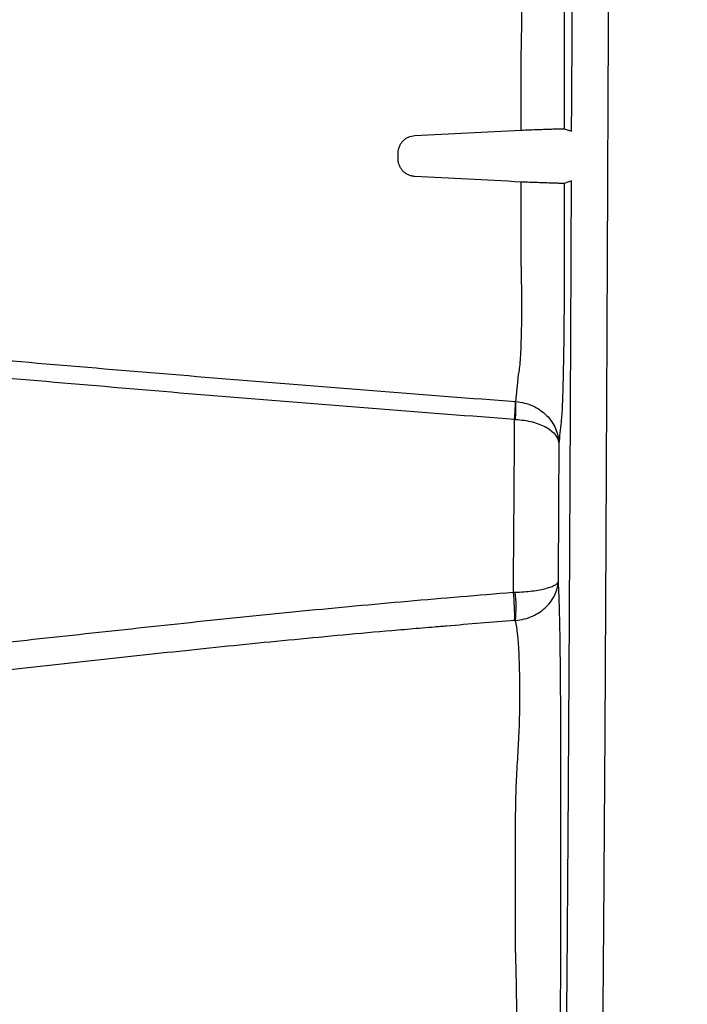
# Model space of a CAD drawing. Units: inches. Extents: x -15.6 to 15.6, y -11.8 to 11.8.
# Drawn here: x 2.9 to 3.1, y -8.5 to -8.3 of the extents above; entities that cross this region are included whole.
import ezdxf

# ---------------------------------------------------------------- set-up
doc = ezdxf.new("R2010")
doc.units = ezdxf.units.IN
doc.header["$MEASUREMENT"] = 0
doc.styles.get("Standard").update_dxf_attribs({"font": 'arial.ttf', "height": 0.05})
doc.dimstyles.new('Chamber', dxfattribs={"dimtxt": 0.08, "dimasz": 0.08, "dimexe": 0.18, "dimexo": 0.0625, "dimgap": 0.05, "dimtad": 0, "dimtih": 1, "dimtoh": 1, "dimdec": 1, "dimzin": 0, "dimdsep": 46, "dimtxsty": 'Standard', "dimcen": 0, "dimadec": 0, "dimazin": 0, "dimtfac": 1, "dimtdec": 1, "dimtofl": 0, "dimtmove": 0, "dimatfit": 3, "dimfxl": 0.18, "dimtolj": 1, "dimtzin": 0, "dimarcsym": 0})

# ---------------------------------------------------------------- blocks, each defined once
blk = doc.blocks.new('*D53')
at = {"color": 0, "lineweight": -2, "transparency": 16777216}
for p, q in [((3.079508907664918, -7.111037896792233), (3.576910914414944, -7.111037896792233)), ((3.396910914414944, -7.191037896792233), (3.396910914414944, -7.770575444556695)), ((3.396910914414944, -8.599203488001015), (3.396910914414944, -8.019665940236552)), ((3.078952586431127, -8.679203488001015), (3.576910914414944, -8.679203488001015))]:
    blk.add_line(p, q, dxfattribs=at)
at = {"color": 0, "transparency": 16777216}
for points in [[(3.383577581081611, -7.191037896792233), (3.410244247748277, -7.191037896792233), (3.396910914414944, -7.111037896792233)], [(3.383577581081611, -8.599203488001015), (3.410244247748277, -8.599203488001015), (3.396910914414944, -8.679203488001015)]]:
    blk.add_solid(points, dxfattribs=at)
at = {"layer": 'Defpoints', "color": 0, "transparency": 16777216}
for p in [(3.017008907664918, -7.111037896792233), (3.396910914414944, -7.111037896792233), (3.016452586431127, -8.679203488001015)]:
    blk.add_point(p, dxfattribs=at)
at = {"color": 0, "transparency": 16777216, "insert": (3.396910914414941, -7.895120692396622), "char_height": 0.05, "width": 0.7420988090241281, "attachment_point": 5}
blk.add_mtext('\\A1;34.0"\\P(864 mm)', dxfattribs=at)

msp = doc.modelspace()

# ---------------------------------------------------------------- linework, layer by layer
at = {"color": 7, "linetype": 'Continuous', "lineweight": 25}
for p, q in [((3.031917474962398, -8.299078146744531), (3.031923060231623, -8.28333431658228)), ((3.040477743536009, -8.298803660654801), (3.041928890446755, -8.299308564831943)), ((3.007433078377531, -8.304856812507825), (3.007433516107806, -8.30362293267336)), ((3.031908221190882, -8.325162799274178), (3.031913806460111, -8.3094189691118)), ((3.041913613952957, -8.309199739834082), (3.0404738781261, -8.309699528800426)), ((3.030783595774061, -8.39695476401511), (3.03076319802198, -8.396731013867733))]:
    msp.add_line(p, q, dxfattribs=at)
at = {"color": 7, "linetype": 'Continuous', "lineweight": 25, "flags": 128}
msp.add_lwpolyline([(3.030840223102221, -8.353144358841508), (3.031230447094678, -8.349343027763833), (3.031398894798336, -8.347702176989689), (3.031398897102193, -8.347702154548006)], dxfattribs=at)
at = {"color": 7, "linetype": 'Continuous', "lineweight": 25}
for centre, radius, start, end in [((2.986482726939521, -8.352958554217278), 0.04427834326825647, 355.1447496060647, 359.7671407323778), ((3.003001661375176, -8.354314431960677), 0.02786314034947716, 355.0610136807508, 2.406762844147491), ((2.993042140530939, -8.395566575683521), 0.03756766805942946, 358.2038450647817, 6.793352333815611), ((3.007393024344061, -8.3942248861831), 0.02350416332711609, 353.8792112957166, 7.607677682162017)]:
    msp.add_arc(centre, radius, start, end, dxfattribs=at)
for points, knots in [([(3.050248724186524, -7.89513258318139), (3.050242452396116, -7.912811562122027), (3.050227961877678, -7.930455263073672), (3.050191797875993, -7.956858882753021), (3.05017713638604, -7.96564889979469), (3.05014346884505, -7.983210285296931), (3.050124703337136, -7.991982686264098), (3.050065268919894, -8.018286420080852), (3.050021084392061, -8.035802662500014), (3.049926754124392, -8.070809559449646), (3.049876579915246, -8.088300091778546), (3.049770987551902, -8.123258647342158), (3.049715434065192, -8.140726089676026), (3.049599766737312, -8.175641399491798), (3.049539582373669, -8.193093276069273), (3.049445032219033, -8.219235309016486), (3.049412794570504, -8.22794281981444), (3.049346531365789, -8.245341720948776), (3.049312458995395, -8.254032689190279), (3.049207798735445, -8.28008356554788), (3.049135093445038, -8.297424382365246), (3.04898324669352, -8.332047985014793), (3.048904067438844, -8.349330430085683), (3.048799698136982, -8.370884840928309), (3.048778564229877, -8.375193378415684), (3.048735729743637, -8.383805344057965), (3.048714002560303, -8.38810853233917), (3.048647250308939, -8.401003935136462), (3.048600630520671, -8.409581771042912), (3.04849988406799, -8.426669757979408), (3.048445679422972, -8.435179205906412), (3.048357899477047, -8.44788501493947), (3.048327588014541, -8.452106896915996), (3.048264912050705, -8.46050048072686), (3.048232524414068, -8.464675274468359), (3.048065021506794, -8.485432620338283), (3.047913314331648, -8.501667447231778), (3.047651996902996, -8.52531223143993), (3.047559197796598, -8.53307450877146), (3.047409751774293, -8.544503165420021), (3.047358219791374, -8.548276741067408), (3.047251683931208, -8.555751130053952), (3.047196613374886, -8.559455684135063), (3.047027477924427, -8.570371895563792), (3.046908949953977, -8.577407409558749), (3.046662757847127, -8.591095386424112), (3.046535176963779, -8.597751339837092), (3.046272899094333, -8.610764890527935), (3.046138099307839, -8.617118177704018), (3.045931848388769, -8.62647825255809), (3.04586250324499, -8.62957333781991), (3.045722258478506, -8.63569833385942), (3.045651375870012, -8.638728957990384), (3.045507154694576, -8.644687235525776), (3.045433750683255, -8.647615882489102), (3.045283498760416, -8.653313236281146), (3.045207059574842, -8.656065554891665), (3.045050917391254, -8.661330708722115), (3.044971213810459, -8.663843501180612), (3.044808095087671, -8.668596748984623), (3.044724680570418, -8.670837250170397), (3.044639291920308, -8.672932898661042)], [0, 0, 0, 0, 0.06250000000000018, 0.06250000000000018, 0.09375000000000028, 0.09375000000000028, 0.1250000000000004, 0.1250000000000004, 0.1875000000000005, 0.1875000000000005, 0.2500000000000006, 0.2500000000000006, 0.3125000000000008, 0.3125000000000008, 0.3750000000000011, 0.3750000000000011, 0.4062500000000013, 0.4062500000000013, 0.4375000000000015, 0.4375000000000015, 0.5000000000000019, 0.5000000000000019, 0.5625000000000023, 0.5625000000000023, 0.5781250000000024, 0.5781250000000024, 0.5937500000000026, 0.5937500000000026, 0.625000000000003, 0.625000000000003, 0.6562500000000034, 0.6562500000000034, 0.6718750000000036, 0.6718750000000036, 0.6875000000000038, 0.6875000000000038, 0.7500000000000036, 0.7500000000000036, 0.7812500000000031, 0.7812500000000031, 0.796875000000003, 0.796875000000003, 0.8125000000000028, 0.8125000000000028, 0.8437500000000024, 0.8437500000000024, 0.8750000000000021, 0.8750000000000021, 0.9062500000000018, 0.9062500000000018, 0.9218750000000014, 0.9218750000000014, 0.9375000000000011, 0.9375000000000011, 0.9531250000000009, 0.9531250000000009, 0.9687500000000006, 0.9687500000000006, 0.9843750000000003, 0.9843750000000003, 1, 1, 1, 1]), ([(3.041928890446755, -8.299308564831943), (3.042013152041754, -8.288865576105355), (3.042058615991493, -8.277931385010586), (3.042147229387069, -8.256039997113493), (3.042190289029531, -8.245081907683538), (3.042273418128914, -8.223136006975313), (3.042313606016865, -8.212149372877914), (3.042391835312486, -8.190154769096903), (3.042429869813649, -8.179146730764), (3.042504045442502, -8.157111834343208), (3.042540193088776, -8.146083109011652), (3.042610587359039, -8.124017875127503), (3.04264481184466, -8.112981492687151), (3.042710997121063, -8.090899964177932), (3.042743029617551, -8.079855095709288), (3.042804824883401, -8.057756571790176), (3.042834588689441, -8.04670292035308), (3.042844556280823, -8.035754864143474)], [0, 0, 0, 0, 0.125, 0.125, 0.25, 0.25, 0.375, 0.375, 0.5, 0.5, 0.625, 0.625, 0.75, 0.75, 0.875, 0.875, 1, 1, 1, 1]), ([(3.03989094782823, -8.251363681606524), (3.039904647945601, -8.251496242800503), (3.039918348055732, -8.251628805120152), (3.039945748261527, -8.251893932008596), (3.039959366096415, -8.252039282985361), (3.039999813681831, -8.252538430980852), (3.04002630606692, -8.252944667234868), (3.040104329992229, -8.254389262403695), (3.040152750463246, -8.255618792861416), (3.040208850343021, -8.257472975132448), (3.040219846937848, -8.257860006795088), (3.040241384024586, -8.258667137737962), (3.040251958895194, -8.2590887530034), (3.040282684064543, -8.260391818010913), (3.040301823674433, -8.261309820381268), (3.040337519370837, -8.263240589621109), (3.040354075416005, -8.264253358007242), (3.040376942365128, -8.265844665153725), (3.040384236263264, -8.26638714735969), (3.04039815412747, -8.267496685103406), (3.040404777609044, -8.268064111604392), (3.040435764066011, -8.270924625591338), (3.040454231165675, -8.273316142769563), (3.040472521880325, -8.27705688429472), (3.04047704626781, -8.278336053817785), (3.040482634618392, -8.280887437764033), (3.040483646105692, -8.282165419803125), (3.040481375886582, -8.288564743207619), (3.040479559711294, -8.29368420193121), (3.040477743536009, -8.298803660654801)], [0, 0, 0, 0, 0.03124999999999988, 0.03124999999999988, 0.06249999999999976, 0.06249999999999976, 0.1249999999999995, 0.1249999999999995, 0.2499999999999999, 0.2499999999999999, 0.2812500000000004, 0.2812500000000004, 0.3125000000000008, 0.3125000000000008, 0.3750000000000001, 0.3750000000000001, 0.4374999999999993, 0.4374999999999993, 0.4687499999999979, 0.4687499999999979, 0.4999999999999966, 0.4999999999999966, 0.6249999999999977, 0.6249999999999977, 0.6874999999999981, 0.6874999999999981, 0.7499999999999984, 0.7499999999999984, 1, 1, 1, 1]), ([(3.031923060231623, -8.28333431658228), (3.031939961666506, -8.28267661714916), (3.031955703374891, -8.282016235300613), (3.031983709261709, -8.280705339226149), (3.031996033194961, -8.280052295506326), (3.032027150247419, -8.278100361976012), (3.032040643518727, -8.276835298137481), (3.03205329762163, -8.274381168621897), (3.032052480885046, -8.273190787301541), (3.032035875657478, -8.2708873764939), (3.032020321994029, -8.269808052941183), (3.03197557767399, -8.267788052227818), (3.031946428192001, -8.266846175760104), (3.031873810241905, -8.26511142388664), (3.031831436468018, -8.2643425311955), (3.031735905852148, -8.262990670079947), (3.0316823386717, -8.262406790467377), (3.031592743082019, -8.261680493952856), (3.031561683455411, -8.261465715526736), (3.031513415091844, -8.261183847761348), (3.031488861091518, -8.261052998455146), (3.03145951332591, -8.260917936539425), (3.031446789729358, -8.260863823580866), (3.031438275392038, -8.260828586387358), (3.031431440308626, -8.260811337773962), (3.031429713423403, -8.260794606578582)], [0, 0, 0, 0, 0.06249999999999976, 0.06249999999999976, 0.1249999999999995, 0.1249999999999995, 0.2499999999999995, 0.2499999999999995, 0.3749999999999994, 0.3749999999999994, 0.4999999999999994, 0.4999999999999994, 0.6249999999999994, 0.6249999999999994, 0.7499999999999993, 0.7499999999999993, 0.8749999999999993, 0.8749999999999993, 0.9374999999999996, 0.9374999999999996, 0.9687499999999992, 0.9843750000000002, 0.9921875000000001, 0.9921875000000001, 1, 1, 1, 1]), ([(3.031917474962398, -8.299078146744531), (3.032488678568967, -8.299056169538549), (3.033056606323608, -8.299034671439262), (3.034155233561439, -8.29899377805808), (3.03468567351338, -8.29897438592516), (3.03570919587473, -8.298937688995256), (3.036205905236699, -8.298920265908027), (3.037123518429471, -8.298888875242849), (3.037548668762653, -8.298874749279225), (3.038331169429476, -8.298849658820433), (3.038687776574026, -8.298838732174122), (3.039302934981386, -8.298820983872442), (3.039565945812669, -8.29881401576893), (3.04000059259559, -8.298803987374438), (3.040168652598663, -8.298801025673693), (3.040400047669451, -8.29879925281335), (3.040465241694804, -8.298800397279418), (3.040477743536009, -8.298803660654801)], [0, 0, 0, 0, 0.125, 0.125, 0.25, 0.25, 0.375, 0.375, 0.5, 0.5, 0.625, 0.625, 0.75, 0.75, 0.875, 0.875, 1, 1, 1, 1]), ([(3.007433516107806, -8.30362293267336), (3.0074335945847, -8.303401720969173), (3.007454664718981, -8.303184102252064), (3.00753705844021, -8.302755754684444), (3.0075992472905, -8.302543030885008), (3.007762320901037, -8.30213501217948), (3.007862123614807, -8.301941159292323), (3.008097605046384, -8.301573401515714), (3.00823493508075, -8.301398140760025), (3.008535964716874, -8.301081365969065), (3.00870015920728, -8.300938375097257), (3.009056072287482, -8.300683371140703), (3.009247942164841, -8.300571954989838), (3.009841191476966, -8.300298781985614), (3.010273971984404, -8.300191124189187), (3.010714482557564, -8.30016847946084)], [0, 0, 0, 0, 0.1250000000000001, 0.1250000000000001, 0.2500000000000003, 0.2500000000000003, 0.3750000000000004, 0.3750000000000004, 0.5000000000000006, 0.5000000000000006, 0.6250000000000007, 0.6250000000000007, 0.7500000000000009, 0.7500000000000009, 1, 1, 1, 1]), ([(3.010711593003357, -8.308313592756864), (3.010491331390327, -8.308302113369084), (3.01027569535777, -8.308269943285463), (3.00985329827844, -8.308165903618221), (3.009644649434851, -8.308093104140244), (3.009246210844136, -8.30790966282041), (3.009058009416613, -8.307800246221266), (3.008703257443891, -8.307546638408521), (3.0085353336178, -8.307400662421852), (3.008234221778423, -8.307083739058772), (3.00809974593129, -8.306912384765393), (3.007863137351279, -8.306543743769314), (3.007761390003502, -8.306345931642863), (3.007518417123986, -8.305738073709332), (3.007432921412502, -8.30529926759819), (3.007433078377531, -8.304856812507825)], [0, 0, 0, 0, 0.1249999999999999, 0.1249999999999999, 0.2499999999999998, 0.2499999999999998, 0.3749999999999997, 0.3749999999999997, 0.4999999999999996, 0.4999999999999996, 0.6249999999999994, 0.6249999999999994, 0.7499999999999993, 0.7499999999999993, 1, 1, 1, 1]), ([(3.0404738781261, -8.309699528800426), (3.040461373504687, -8.309702783426491), (3.040394961547857, -8.3097038967253), (3.040160637751701, -8.309701883760095), (3.039993725685608, -8.309698797292217), (3.039561347376718, -8.309688503943502), (3.039292628022775, -8.30968119163219), (3.038674881282748, -8.30966290893458), (3.03832485253406, -8.3096519284972), (3.03754185438325, -8.309626261297485), (3.037107742979067, -8.309611523256866), (3.036191088304967, -8.309579500165324), (3.035704581729409, -8.309562088435225), (3.034673794707949, -8.309524394277606), (3.034135774266272, -8.309504334144311), (3.033043438172765, -8.309462888016316), (3.032485014613822, -8.309441352386568), (3.031913806460111, -8.3094189691118)], [0, 0, 0, 0, 0.1249999999999999, 0.1249999999999999, 0.2499999999999998, 0.2499999999999998, 0.3749999999999998, 0.3749999999999998, 0.4999999999999997, 0.4999999999999997, 0.6249999999999996, 0.6249999999999996, 0.7499999999999997, 0.7499999999999997, 0.8749999999999999, 0.8749999999999999, 1, 1, 1, 1]), ([(3.03760479851924, -8.669778321930988), (3.037689231804936, -8.667519198808005), (3.037771365500696, -8.665124219212114), (3.037931530715582, -8.66009190931194), (3.038009564225941, -8.657454696647438), (3.038238567042338, -8.649241892986023), (3.03838442788814, -8.643364501490343), (3.038598268841849, -8.634255956741828), (3.038668751182492, -8.63117263180759), (3.038808591651332, -8.62493956508165), (3.038878057556278, -8.621789151591546), (3.039084077295058, -8.61225384647388), (3.039217975304243, -8.605785004631496), (3.039477232367158, -8.592570062275701), (3.039602668226948, -8.58582645564412), (3.039782880869065, -8.575453197763391), (3.039841620079766, -8.571952206000528), (3.039956103603487, -8.564852978572528), (3.040011837969217, -8.561254419920228), (3.040174524176958, -8.55031208120462), (3.04027692250639, -8.542820449234451), (3.040469689900064, -8.52744659676208), (3.040560202604269, -8.519569040229076), (3.040666976734986, -8.509515367109497), (3.040688012076803, -8.507494258874818), (3.040729458319589, -8.503431766899975), (3.040749859512545, -8.501391239300826), (3.04080990911427, -8.495264969976045), (3.040848489074101, -8.491166346822421), (3.040960190224546, -8.478830333199735), (3.041029273319197, -8.470552804861601), (3.041158210796258, -8.453906016625094), (3.041218079045127, -8.445536894556486), (3.041329697195849, -8.42871795566806), (3.041381328681034, -8.420266961810068), (3.041477726345782, -8.403296734324574), (3.041522625907028, -8.394778826484401), (3.041587487195237, -8.381977233966627), (3.041608706186107, -8.377706046241709), (3.041650678842505, -8.369159045550685), (3.0416714030763, -8.364882940039035), (3.041773720810845, -8.343489456602352), (3.04185148024472, -8.326333968816709), (3.041913613952957, -8.309199739834089)], [0, 0, 0, 0, 0.03124999999999944, 0.03124999999999944, 0.06249999999999888, 0.06249999999999888, 0.1249999999999981, 0.1249999999999981, 0.1562499999999975, 0.1562499999999975, 0.1874999999999968, 0.1874999999999968, 0.2499999999999948, 0.2499999999999948, 0.3124999999999928, 0.3124999999999928, 0.3437499999999921, 0.3437499999999921, 0.3749999999999913, 0.3749999999999913, 0.4374999999999897, 0.4374999999999897, 0.4999999999999882, 0.4999999999999882, 0.5156249999999881, 0.5156249999999881, 0.5312499999999881, 0.5312499999999881, 0.5624999999999888, 0.5624999999999888, 0.62499999999999, 0.62499999999999, 0.6874999999999912, 0.6874999999999912, 0.7499999999999923, 0.7499999999999923, 0.8124999999999936, 0.8124999999999936, 0.8437499999999946, 0.8437499999999946, 0.8749999999999956, 0.8749999999999956, 1, 1, 1, 1]), ([(3.0404738781261, -8.309699528800426), (3.040472644689221, -8.313176356863618), (3.040471102893118, -8.317522391942607), (3.040469561097012, -8.321868427021595), (3.040468944378574, -8.323606841053195), (3.040468729668447, -8.324476048738791), (3.040467491323437, -8.327083667545633), (3.040463618746845, -8.328811292431784), (3.040453239128105, -8.331378035570754), (3.040449021456912, -8.332229342831948), (3.040439200471262, -8.333901601025499), (3.040433583851332, -8.334725468453765), (3.040414648841626, -8.337160862785556), (3.040399273239952, -8.33873666687072), (3.040371961230299, -8.341026597311515), (3.040362104786837, -8.341780052668486), (3.040341291715222, -8.343236679406143), (3.040330307755685, -8.34394250599497), (3.040295660774934, -8.345993972906047), (3.040270321931533, -8.347274351198), (3.040228881119674, -8.349061243970223), (3.040214423567971, -8.349636862166452), (3.040184684134257, -8.350728346897458), (3.040169431166738, -8.351243671517604), (3.040122559534574, -8.352701330527697), (3.040089844495018, -8.353556648101172), (3.040021436946741, -8.355030968202446), (3.039985522309969, -8.355650101879124), (3.039931062523571, -8.356367689094721), (3.039912732701335, -8.35656913794671), (3.039875846628494, -8.35692362739984), (3.039709859236488, -8.358518815796376), (3.039543871229004, -8.360113876733148), (3.039396325889641, -8.36153160347536)], [0, 0, 0, 0, 0.1249999999999978, 0.1562499999999977, 0.1562499999999977, 0.1874999999999976, 0.1874999999999976, 0.2499999999999974, 0.2499999999999974, 0.2812499999999972, 0.2812499999999972, 0.3124999999999971, 0.3124999999999971, 0.3749999999999953, 0.3749999999999953, 0.4062499999999952, 0.4062499999999952, 0.4374999999999951, 0.4374999999999951, 0.4999999999999949, 0.4999999999999949, 0.5312499999999954, 0.5312499999999954, 0.562499999999996, 0.562499999999996, 0.624999999999995, 0.624999999999995, 0.687499999999994, 0.687499999999994, 0.7187499999999939, 0.7187499999999939, 0.7499999999999938, 1, 1, 1, 1]), ([(3.031398897102193, -8.347702154548006), (3.031467202437501, -8.347434487298354), (3.031532632616091, -8.347057565340368), (3.031652811318349, -8.34609013379075), (3.031706615447362, -8.345507413607482), (3.031778635108903, -8.344493429186183), (3.031801390372429, -8.34413199948887), (3.031844130159968, -8.343360861641255), (3.031864185243411, -8.342949584826105), (3.031919442264048, -8.341650902884982), (3.03194918636175, -8.340711170696178), (3.03198383886388, -8.339196062858253), (3.031993712766933, -8.338673282333236), (3.032009977722012, -8.337591546613805), (3.032016408575537, -8.337030268516795), (3.032030139840341, -8.335307229270814), (3.032031876675639, -8.334118368470488), (3.032023785194554, -8.33227745918352), (3.032019218017204, -8.331654105872015), (3.03200655616963, -8.330387656519623), (3.031998600348313, -8.3297423390642), (3.031978860810774, -8.328442939640357), (3.031966989947176, -8.327790610412539), (3.031946664380907, -8.326808145179566), (3.031939472356541, -8.326479995886228), (3.031928139629301, -8.325986785048965), (3.031922337245604, -8.325739932976784), (3.031916346980132, -8.325492712340964), (3.031912313557875, -8.325327816874523), (3.031908196233818, -8.325245128877643), (3.031908221190882, -8.325162799274178)], [0, 0, 0, 0, 0.1249999999999976, 0.1249999999999976, 0.2499999999999953, 0.2499999999999953, 0.3124999999999954, 0.3124999999999954, 0.3749999999999954, 0.3749999999999954, 0.4999999999999957, 0.4999999999999957, 0.5624999999999968, 0.5624999999999968, 0.624999999999998, 0.624999999999998, 0.7500000000000003, 0.7500000000000003, 0.8125000000000016, 0.8125000000000016, 0.8750000000000027, 0.8750000000000027, 0.9375000000000039, 0.9375000000000039, 0.9687500000000043, 0.9687500000000043, 0.9843750000000046, 0.9921875000000022, 0.9921875000000022, 1, 1, 1, 1]), ([(2.817497873365834, -8.334970056565712), (2.826342055154225, -8.335745719427731), (2.835199766296604, -8.336532971169337), (2.852929594682958, -8.33813501287894), (2.861802739717817, -8.338948658661028), (2.875119318742989, -8.340163690778507), (2.879559298042164, -8.340567705123274), (2.888439645707308, -8.341365930838112), (2.892879972993732, -8.341759968646354), (2.906202760329297, -8.342931806636418), (2.915087914303641, -8.343702886102978), (2.932866565877692, -8.34523080544395), (2.941759479253644, -8.345986449519831), (2.959548969727052, -8.34747914444652), (2.96844599115424, -8.348216086668476), (2.995142961533073, -8.350391321041034), (3.012948721994277, -8.351792873464039), (3.030760704526639, -8.353138508033911)], [0, 0, 0, 0, 0.1249999999999999, 0.1249999999999999, 0.2499999999999997, 0.2499999999999997, 0.3124999999999997, 0.3124999999999997, 0.3749999999999996, 0.3749999999999996, 0.4999999999999997, 0.4999999999999997, 0.6249999999999998, 0.6249999999999998, 0.7499999999999998, 0.7499999999999998, 1, 1, 1, 1]), ([(3.030602186463398, -8.356706216675736), (3.012827423632864, -8.355380584140203), (2.995059413266311, -8.353991829132173), (2.968420618425746, -8.351814502948766), (2.959543262486562, -8.35107309578245), (2.941793737973875, -8.349562637445562), (2.932921122169049, -8.348793797932633), (2.915183381190651, -8.347234453024353), (2.906318916067864, -8.346444139921164), (2.89302682461517, -8.345248826085406), (2.888596664581058, -8.344848054119414), (2.879736563112544, -8.344038062411297), (2.875306771153273, -8.343627111164611), (2.862020762423917, -8.342390124842158), (2.853167957662791, -8.341561127436332), (2.835478444935248, -8.339930937979279), (2.8266408031424, -8.339131667566743), (2.817816047841134, -8.33834766482737)], [0, 0, 0, 0, 0.2500000000000004, 0.2500000000000004, 0.3750000000000006, 0.3750000000000006, 0.5000000000000007, 0.5000000000000007, 0.6250000000000004, 0.6250000000000004, 0.6875000000000003, 0.6875000000000003, 0.7500000000000002, 0.7500000000000002, 0.8750000000000001, 0.8750000000000001, 1, 1, 1, 1]), ([(3.030840223102221, -8.353144358841508), (3.03143077680976, -8.353190018635136), (3.032007258031356, -8.353286164000092), (3.033133335001526, -8.353574910653382), (3.03368775430426, -8.353770288313083), (3.034732005454444, -8.354245093814658), (3.035224886481135, -8.354524286371284), (3.036152719540773, -8.355165459991408), (3.036579762130135, -8.355522660631355), (3.037349564836234, -8.356294683937872), (3.037697422260955, -8.356715448156617), (3.038296789856204, -8.357597115400093), (3.03854857332481, -8.358056371747725), (3.038959330442879, -8.359010588164846), (3.039118459387282, -8.3595090941777), (3.039279283600909, -8.36026121619808), (3.039320306042573, -8.360513350424586), (3.039377265905941, -8.36102046332655), (3.039393228526517, -8.361278165899758), (3.039396325889641, -8.36153160347536)], [0, 0, 0, 0, 0.1249999999999974, 0.1249999999999974, 0.2499999999999949, 0.2499999999999949, 0.3749999999999923, 0.3749999999999923, 0.4999999999999898, 0.4999999999999898, 0.6249999999999871, 0.6249999999999871, 0.7499999999999845, 0.7499999999999845, 0.8749999999999818, 0.8749999999999818, 0.9374999999999909, 0.9374999999999909, 1, 1, 1, 1]), ([(3.0303460549748, -8.391122742812126), (3.030395114616375, -8.385422951017294), (3.030440357127482, -8.37969845003651), (3.030525168429616, -8.368219718782552), (3.030564749952973, -8.362466664146869), (3.030602186463401, -8.356706216675736)], [0, 0, 0, 0, 0.5, 0.5, 1, 1, 1, 1]), ([(3.030761344337645, -8.356713305020666), (3.031352281607489, -8.356739564140693), (3.0319296322748, -8.356794754881978), (3.033058373453134, -8.356960437976308), (3.033614613016912, -8.3570725224772), (3.034663326129998, -8.357344925636514), (3.035158842816195, -8.35750510892041), (3.036092739138144, -8.357873044769146), (3.036523166745411, -8.358078056288686), (3.037300275962, -8.35852126369348), (3.037652113989754, -8.358762873014914), (3.038259805212039, -8.359269291408364), (3.038515915978646, -8.359533152645074), (3.038935651355413, -8.36008156696106), (3.039099464241271, -8.360368160539462), (3.039267351212878, -8.360800705964376), (3.039310740872462, -8.36094573236866), (3.039372463004646, -8.361237471469256), (3.039390846248995, -8.36138575204033), (3.039396325889641, -8.36153160347536)], [0, 0, 0, 0, 0.125, 0.125, 0.25, 0.25, 0.375, 0.375, 0.5, 0.5, 0.625, 0.625, 0.75, 0.75, 0.875, 0.875, 0.9375, 0.9375, 1, 1, 1, 1]), ([(3.030690299533596, -8.391113188503237), (3.031293682041433, -8.391099117461234), (3.031881196812179, -8.391070941771677), (3.033026263300314, -8.39098782196356), (3.033585765630363, -8.390932308923073), (3.034633042221785, -8.390799094822842), (3.035130742078245, -8.390720234892836), (3.036044749876904, -8.390544233363332), (3.036459945519187, -8.390449279655147), (3.037213357126497, -8.390248127740268), (3.037553926358132, -8.390140893684919), (3.038141818840828, -8.389921822935268), (3.038389909631121, -8.389810147746122), (3.03879732442676, -8.389583410387534), (3.038956045519246, -8.389468285480827), (3.039121316450306, -8.389296969728345), (3.039164435073541, -8.38923999133208), (3.03922631886838, -8.38912675718549), (3.039245140508957, -8.389070038677357), (3.039251576761608, -8.389014819917275)], [0, 0, 0, 0, 0.1250000000000005, 0.1250000000000005, 0.250000000000001, 0.250000000000001, 0.3750000000000015, 0.3750000000000015, 0.500000000000002, 0.500000000000002, 0.6250000000000024, 0.6250000000000024, 0.750000000000003, 0.750000000000003, 0.8750000000000036, 0.8750000000000036, 0.9375000000000018, 0.9375000000000018, 1, 1, 1, 1]), ([(3.03076319802198, -8.396731013867733), (3.03136272261435, -8.39668135483993), (3.031946043770578, -8.396582749048005), (3.0330821141246, -8.396293155466811), (3.033636979775331, -8.39610015447359), (3.034675070256533, -8.395638396064523), (3.035167803895206, -8.39536586995759), (3.035734107505622, -8.3949861669409), (3.035846864681606, -8.394904728074248), (3.03606540703591, -8.39474157164901), (3.036172084195904, -8.394658313452464), (3.036484507138901, -8.394403681068379), (3.036682660330541, -8.394227460287258), (3.037247504362671, -8.393680417748744), (3.037587358875257, -8.393287437327505), (3.038171728403217, -8.392476540667733), (3.038416968454012, -8.392059507279509), (3.038817496688871, -8.391204921710848), (3.038972341514672, -8.390766549544242), (3.039131407063874, -8.39010897715129), (3.039172437970933, -8.389889259151115), (3.039230212834283, -8.389450882148584), (3.039247016176041, -8.389230002751045), (3.039251576761608, -8.389014819917275)], [0, 0, 0, 0, 0.125000000000018, 0.125000000000018, 0.250000000000036, 0.250000000000036, 0.375000000000054, 0.375000000000054, 0.4062500000000596, 0.4062500000000596, 0.4375000000000652, 0.4375000000000652, 0.5000000000000622, 0.5000000000000622, 0.6250000000000459, 0.6250000000000459, 0.7500000000000294, 0.7500000000000294, 0.875000000000013, 0.875000000000013, 0.9375000000000066, 0.9375000000000066, 1, 1, 1, 1]), ([(3.039251576761608, -8.389014819917275), (3.039307505692982, -8.39013063078006), (3.039399632105024, -8.391968599945283), (3.039506911260123, -8.396088459741971), (3.039584539357417, -8.400154481027915), (3.039645245989746, -8.404800997255503), (3.039689769377045, -8.409976347679166), (3.039712946082542, -8.415608049399811), (3.039720585778127, -8.421468208460961), (3.039728523628572, -8.429717629660633), (3.039734054520313, -8.44036404605789), (3.039723033596115, -8.452301146092761), (3.039728091706827, -8.461723914568726), (3.039706985461663, -8.468579647786559), (3.039669517420421, -8.473790670677129), (3.039613704204527, -8.47864730953555), (3.039541327447466, -8.483034269368634), (3.039453700275892, -8.486777910580994), (3.039354032233319, -8.48992593530738), (3.039279075017916, -8.491257192841442), (3.039241244395289, -8.491929073475273)], [0, 0, 0, 0, 0.06894382705692248, 0.1135646125073052, 0.1581839131885689, 0.2027983963110005, 0.2474147218789423, 0.2954629683292057, 0.3438469233720313, 0.3922629822894282, 0.4992980427878457, 0.60641117605786, 0.6867286464799663, 0.7313874256123132, 0.7760462811805643, 0.8206664050936506, 0.8652862526322264, 0.9099092563196121, 0.954531542982293, 1, 1, 1, 1]), ([(2.863224009490857, -8.406203029368225), (2.866707322942592, -8.406119478634832), (2.870187946405405, -8.405999396724756), (2.877142844923249, -8.405682465149265), (2.880617142397664, -8.405485667371753), (2.891031719271311, -8.404795466161989), (2.897963238773269, -8.404203831769617), (2.911820089058732, -8.40290420864282), (2.918747424874763, -8.402195633240236), (2.932614545345423, -8.400732044749777), (2.939554273879018, -8.399976853986633), (2.95345728864973, -8.398468386150558), (2.960420275729973, -8.39771435877751), (2.974361316247354, -8.396243846668487), (2.981340788484701, -8.395527718794025), (2.995316875518895, -8.394158720749633), (3.002313424772414, -8.393505832699237), (3.016320903023153, -8.392271171579704), (3.023332087862045, -8.391688640882766), (3.0303460549748, -8.391122742812126)], [0, 0, 0, 0, 0.06249999999999976, 0.06249999999999976, 0.1249999999999995, 0.1249999999999995, 0.2499999999999996, 0.2499999999999996, 0.3749999999999997, 0.3749999999999997, 0.4999999999999998, 0.4999999999999998, 0.6249999999999999, 0.6249999999999999, 0.7499999999999999, 0.7499999999999999, 0.875, 0.875, 1, 1, 1, 1]), ([(3.017070786167466, -8.397860352253492), (3.016868510508047, -8.397877553705971), (3.016666351691441, -8.397893529792636), (3.016261936601595, -8.39792679465155), (3.015655333437227, -8.397976779332463), (3.014240063168181, -8.398094023571264), (3.011410077652343, -8.398330976815831), (3.008985349839335, -8.398538341543851), (3.004137252265544, -8.398958804601694), (3.000906999476868, -8.399246779292834), (2.991222121328843, -8.400133389795482), (2.984773427395886, -8.400755136527462), (2.971893335125344, -8.40204922540261), (2.965461968452932, -8.402721696331316), (2.95261517984919, -8.404096248940963), (2.946200156291038, -8.404797565678944), (2.933387644496214, -8.406202899453103), (2.926988987479369, -8.40690819589405), (2.914194517296544, -8.408288830547743), (2.907798926721753, -8.408965486814804), (2.894989680562229, -8.410242988111104), (2.888575076740445, -8.410844557042115), (2.878926307916327, -8.41158439510151), (2.875705689940602, -8.41180315231735), (2.870868734742469, -8.412078503798686), (2.869255433812825, -8.412161559257637), (2.866027179085457, -8.41230956993412), (2.864410171247851, -8.412374599362305), (2.862796648851894, -8.412430599362917)], [0, 0, 0, 0, 0.003906250000000088, 0.003906250000000088, 0.007812500000000175, 0.01562500000000023, 0.03125000000000031, 0.06250000000000032, 0.06250000000000032, 0.1250000000000004, 0.1250000000000004, 0.2500000000000005, 0.2500000000000005, 0.3750000000000004, 0.3750000000000004, 0.5000000000000003, 0.5000000000000003, 0.6250000000000002, 0.6250000000000002, 0.7500000000000001, 0.7500000000000001, 0.8750000000000001, 0.8750000000000001, 0.9374999999999997, 0.9374999999999997, 0.9687499999999999, 0.9687499999999999, 1, 1, 1, 1]), ([(3.031533506519349, -8.418294839159888), (3.031543720203441, -8.41798157468909), (3.031553229820418, -8.41766469556308), (3.031570526822598, -8.41703776741451), (3.031578390309424, -8.416725375216647), (3.031599793339822, -8.415791428213826), (3.031611154114422, -8.415173098838427), (3.031637441464508, -8.413331294277423), (3.031644454175229, -8.412113206431851), (3.031641191909443, -8.409783625954748), (3.031630551311075, -8.408664957162816), (3.031602389266364, -8.407056885837907), (3.031591018743775, -8.40653246551216), (3.031563907856658, -8.40550751188336), (3.031548069324238, -8.405009306724896), (3.031495952846598, -8.403577525408625), (3.031453859231959, -8.402697105589443), (3.0313794192984, -8.401488114538775), (3.031353057121699, -8.401103619091746), (3.031296512641504, -8.400372118220748), (3.03126608606966, -8.40002519513379), (3.03117077921079, -8.399061650650498), (3.031102657250631, -8.398512917621293), (3.03098953652793, -8.397825805975085), (3.030950565996452, -8.397619599725179), (3.030889832480952, -8.397344427365834), (3.030869205689253, -8.397258403505479), (3.030837615112514, -8.397138011702058), (3.030821656880534, -8.397079978001177), (3.030805436299126, -8.397025216844352), (3.030794562010517, -8.396989440767516), (3.030785187138072, -8.396971835605722), (3.030783595774061, -8.39695476401511)], [0, 0, 0, 0, 0.03125000000000048, 0.03125000000000048, 0.06250000000000096, 0.06250000000000096, 0.1250000000000022, 0.1250000000000022, 0.2499999999999956, 0.2499999999999956, 0.3749999999999888, 0.3749999999999888, 0.4374999999999856, 0.4374999999999856, 0.4999999999999822, 0.4999999999999822, 0.6249999999999848, 0.6249999999999848, 0.6874999999999861, 0.6874999999999861, 0.7499999999999873, 0.7499999999999873, 0.87499999999999, 0.87499999999999, 0.9374999999999912, 0.9374999999999912, 0.9687499999999931, 0.9687499999999931, 0.9843749999999953, 0.9921874999999977, 0.9921874999999977, 1, 1, 1, 1]), ([(3.030765322640811, -8.461556587205), (3.030766602114866, -8.457949989060243), (3.030767881811094, -8.454342764441389), (3.030770440981382, -8.447128941668307), (3.030770873183371, -8.443521985205248), (3.030773992829406, -8.438111688920575), (3.03078248663309, -8.436308442721643), (3.03083970823041, -8.432702969416685), (3.030889170157629, -8.430900770267979), (3.031038369030664, -8.427297494574812), (3.031138920951314, -8.425497582261986), (3.031295515746429, -8.422798414313451), (3.031348367772431, -8.42189857253624), (3.031422215495613, -8.420547873589403), (3.031445958185877, -8.420097492595122), (3.031479988793308, -8.419421678241445), (3.031491071049089, -8.419196366633873), (3.031512694996671, -8.418745662845875), (3.031526163732266, -8.418519822605116), (3.031533506519349, -8.418294839159888)], [0, 0, 0, 0, 0.2500000000000018, 0.2500000000000018, 0.5000000000000036, 0.5000000000000036, 0.6250000000000044, 0.6250000000000044, 0.7500000000000053, 0.7500000000000053, 0.8750000000000062, 0.8750000000000062, 0.9375000000000032, 0.9375000000000032, 0.9687500000000017, 0.9687500000000017, 0.9843750000000009, 0.9843750000000009, 1, 1, 1, 1]), ([(3.03075569317944, -8.484039958149442), (3.030766328240041, -8.483968938037702), (3.030776870838373, -8.483889833619383), (3.030797122786971, -8.483720156683507), (3.030806943148292, -8.48362884299355), (3.030835504653687, -8.483335710948378), (3.030853349644104, -8.483114742197724), (3.030886670118171, -8.48262190787425), (3.030902140139212, -8.482350045815405), (3.0309306320997, -8.48175438177071), (3.030943654749965, -8.48142982025048), (3.030978381462749, -8.480395066101426), (3.030996059489372, -8.47961970786432), (3.031014222485901, -8.478331187201487), (3.031018874647518, -8.477880627938394), (3.031025277473699, -8.476936297027418), (3.031027001545795, -8.476441452448785), (3.031027877718131, -8.474919903554035), (3.031022787734837, -8.47384802444508), (3.031006432926272, -8.472155606415892), (3.030999521803889, -8.47157728055441), (3.030982715785086, -8.470391564144723), (3.030972778094565, -8.469782932512611), (3.030939230837834, -8.467947544423705), (3.030911710201906, -8.466700624642048), (3.030862614717122, -8.46479589258183), (3.030844944991379, -8.4641552220377), (3.030816481507117, -8.463185370858302), (3.030806656689965, -8.46286026870585), (3.030791469791392, -8.462371562333683), (3.030783770577749, -8.462127150940471), (3.030775915625277, -8.46188265225506), (3.030770644726143, -8.461719633724325), (3.030765296896902, -8.461637368548327), (3.030765322640811, -8.461556587205)], [0, 0, 0, 0, 0.03124999999999898, 0.03124999999999898, 0.06249999999999796, 0.06249999999999796, 0.1249999999999953, 0.1249999999999953, 0.1874999999999926, 0.1874999999999926, 0.2499999999999899, 0.2499999999999899, 0.3749999999999794, 0.3749999999999794, 0.4374999999999783, 0.4374999999999783, 0.4999999999999772, 0.4999999999999772, 0.6249999999999734, 0.6249999999999734, 0.6874999999999765, 0.6874999999999765, 0.7499999999999795, 0.7499999999999795, 0.8749999999999948, 0.8749999999999948, 0.9375000000000023, 0.9375000000000023, 0.9687500000000061, 0.9687500000000061, 0.9843750000000031, 0.9921875000000016, 0.9921875000000016, 1, 1, 1, 1])]:
    msp.add_open_spline(points, degree=3, knots=knots, dxfattribs=at)
for points in [[(3.010714482557564, -8.30016847946084), (3.01778105269814, -8.299805217893631), (3.024848737462506, -8.299441771250674), (3.031917474962398, -8.299078146744531)], [(3.031913806460111, -8.3094189691118), (3.024845328653274, -8.309050329293509), (3.017777903705543, -8.308681868098343), (3.010711593003357, -8.308313592756864)], [(3.030760704526639, -8.353138508033911), (3.030787215538965, -8.35314051085054), (3.030813724089661, -8.353142461317521), (3.030840223102221, -8.353144358841508)], [(3.030761344337645, -8.356713305020666), (3.03070831527576, -8.356710948600497), (3.030655258505927, -8.356708585633488), (3.030602186463401, -8.356706216675736)], [(3.039396325889641, -8.36153160347536), (3.03935108989775, -8.37072344761945), (3.03930379292375, -8.379895897284339), (3.039251576761608, -8.389014819917275)], [(3.0303460549748, -8.391122742812126), (3.030460905529118, -8.391119046989548), (3.030575693606053, -8.391115861144225), (3.030690299533596, -8.391113188503244)], [(3.030591350320041, -8.396744084765285), (3.026082962177227, -8.397106056069095), (3.021575962780563, -8.397478410972159), (3.017070786167466, -8.397860352253492)], [(3.03076319802198, -8.396731013867733), (3.030705987450581, -8.39673512297254), (3.030648685037523, -8.396739481452126), (3.030591350320041, -8.396744084765285)]]:
    msp.add_open_spline(points, degree=3, dxfattribs=at)

# ---------------------------------------------------------------- dimensions: what is measured, and where the dimension line sits
dim = msp.add_linear_dim(base=(3.396910914414944, -7.111037896792233), p1=(3.016452586431125, -8.679203488001011), p2=(3.017008907664916, -7.111037896792229), angle=90, text='34.0"\\P(864 mm)', dimstyle='Chamber', override={"dimlfac": -21.05431774915515, "dimpost": '"'})
dim.commit()
dim.dimension.update_dxf_attribs({"geometry": '*D53', "text_midpoint": (3.396910914414941, -7.895120692396622)})

doc.saveas('drawing.dxf')
